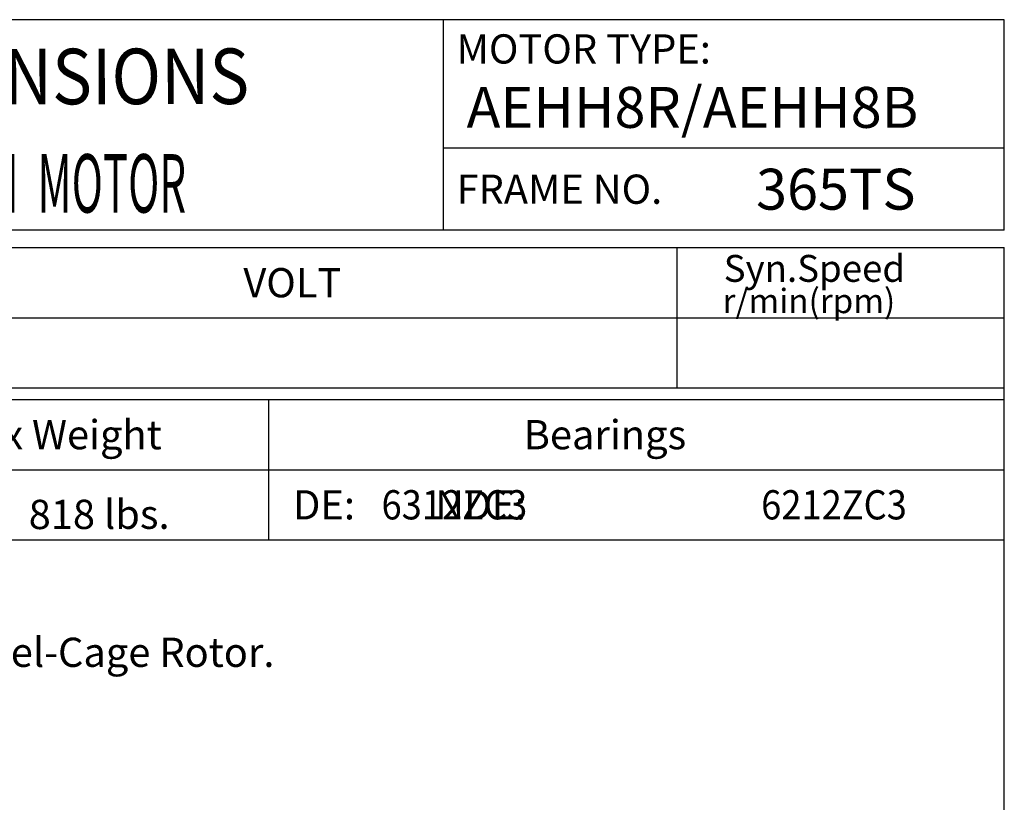
# Model space of a CAD drawing. Extents: x -172 to 190, y -288 to 277.
# Drawn here: x 21 to 190, y 143 to 277 of the extents above; entities that cross this region are included whole.
import ezdxf

# ---------------------------------------------------------------- set-up
doc = ezdxf.new("R2010")
doc.units = 0
doc.header["$MEASUREMENT"] = 0
doc.layers.get('0').update_dxf_attribs({"linetype": 'CONTINUOUS'})
doc.layers.add('99', color=7, linetype='CONTINUOUS')
doc.layers.add('PV', color=7, linetype='CONTINUOUS')
doc.styles.add('MICROCADAM', font='MONOTXT', dxfattribs={"height": 4.1672})

msp = doc.modelspace()

# ---------------------------------------------------------------- linework, layer by layer
at = {"color": 7, "linetype": 'Continuous', "ltscale": 4.826}
for p, q in [((189.999985, 277.000031), (-160.000046, 277.000031)), ((94.000023, 241.000031), (94.000023, 277.000031)), ((189.999985, 241.000031), (189.999985, 277.000031)), ((189.999985, 255.000031), (94.000023, 255.000031)), ((189.999985, 241.000031), (-160.000046, 241.000031)), ((-160.000168, 238), (190.000031, 238.000198)), ((134, 214.000427), (134, 238.000214)), ((189.999985, -239.999985), (189.999985, 238.000031)), ((-160.000168, 226.000259), (189.999969, 226.000458)), ((-160.000153, 214.000275), (189.999985, 214.000473)), ((-160.000046, 212.000107), (189.999985, 212.000107)), ((64.000008, 212.000198), (64.000023, 188.000244)), ((-160.000046, 200.000137), (189.999985, 200.000137)), ((-160.000046, 188.000092), (189.999985, 188.000092))]:
    msp.add_line(p, q, dxfattribs=at)

# ---------------------------------------------------------------- texts
at = {"color": 7, "linetype": 'Continuous', "ltscale": 4.826, "style": 'MICROCADAM'}
for s, height, p in [('MOTOR TYPE:', 5, (96.214496, 269.500031)), ('FRAME NO.', 5, (96.214496, 245.5)), ('Syn.Speed', 4.599999, (141.957346, 232.149604)), ('VOLT', 5, (59.714526, 229.500275)), ('r/min(rpm)', 4.167181, (141.759588, 226.791995)), ('Approx Weight', 5, (-0.785495, 203.500122)), ('Bearings', 5, (107.714526, 203.500122)), ('DE:         NDE:', 5, (68.214496, 191.500076))]:
    msp.add_text(s, height=height, dxfattribs=at).set_placement(p)
at = {"color": 7, "linetype": 'Continuous', "ltscale": 4.826, "style": 'MICROCADAM', "width": 0.88249}
msp.add_text('OUTLINE DIMENSIONS', height=9.5, rotation=0.1, dxfattribs=at).set_placement((-59.250372, 262.370446))
at = {"color": 7, "linetype": 'Continuous', "ltscale": 4.826, "style": 'MICROCADAM'}
msp.add_text('818 lbs.', height=5, rotation=0.1, dxfattribs=at).set_placement((22.956524, 189.847084))
at = {"layer": '99', "color": 7, "linetype": 'Continuous', "ltscale": 4.826, "style": 'MICROCADAM', "width": 0.999873}
for s, p in [('AEHH8R/AEHH8B', (97.92551, 258.5)), ('365TS', (147.501777, 244.5))]:
    msp.add_text(s, height=7, dxfattribs=at).set_placement(p)
at = {"layer": 'PV', "color": 7, "linetype": 'Continuous', "ltscale": 4.826, "style": 'MICROCADAM'}
for s, height, width, p in [('3-PHASE  INDUCTION  MOTOR', 10, 0.528104, (-50.258565, 244.000015)), ('6312ZC3', 5, 0.910569, (83.373984, 191.5)), ('6212ZC3', 5, 0.910569, (148.373984, 191.5))]:
    msp.add_text(s, height=height, dxfattribs=dict(at, width=width)).set_placement(p)
msp.add_text('Totally Enclosed Fan-Cooled Squirrel-Cage Rotor.', height=5, dxfattribs=at).set_placement((-91.984471, 166.264511))

doc.saveas('drawing.dxf')
